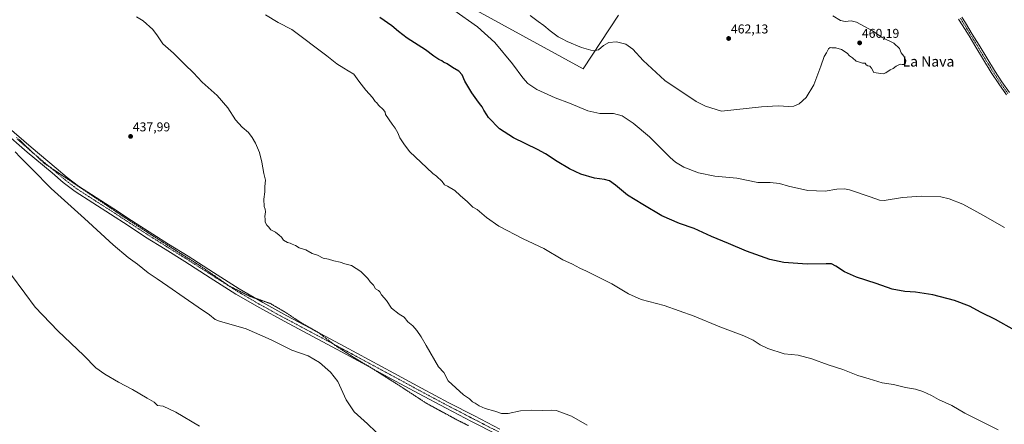
# Model space of a CAD drawing. Units: metres. Extents: x 580560 to 584017, y 4694198 to 4696552.
# Drawn here: x 581720 to 582488, y 4695637 to 4695952 of the extents above; entities that cross this region are included whole.
import ezdxf
from ezdxf.enums import TextEntityAlignment as Align

# ---------------------------------------------------------------- set-up
doc = ezdxf.new("R2010")
doc.units = ezdxf.units.M
doc.header["$MEASUREMENT"] = 0
doc.linetypes.add('TRAZO_Y_PUNTO', pattern=[1, 0.5, -0.25, 0, -0.25])
doc.linetypes.add('TRAZOS2', pattern=[0.375, 0.25, -0.125])
for name, color, linetype, lineweight in [('Carátula', 7, 'Continuous', 5), ('Cultivos herbáceos CxS', 92, 'Continuous', 0), ('Curva de nivel maestra', 36, 'Continuous', 30), ('Curva de nivel normal', 36, 'Continuous', 0), ('Pista no pavimentada', 254, 'Continuous', 13), ('Pista no pavimentada Cxs', 254, 'Continuous', 0), ('Pista pavimentada eje', 135, 'TRAZO_Y_PUNTO', 0), ('Punto de cota en terreno', 7, 'Continuous', 0), ('Rótulo de punto de cota en terreno', 19, 'Continuous', 0), ('Texto cartográfico', 19, 'Continuous', 0), ('Vía pecuaria eje', 92, 'TRAZOS2', 0)]:
    doc.layers.add(name, color=color, linetype=linetype, lineweight=lineweight)
doc.styles.add('Arial', font='txt', dxfattribs={"height": 0.2})

# ---------------------------------------------------------------- blocks, each defined once
blk = doc.blocks.new('*U158')
at = {"layer": 'Cultivos herbáceos CxS', "color": 92, "linetype": 'Continuous', "lineweight": 0}
blk.add_polyline3d([(582079.56, 4695958.12, 455.95), (582159.8, 4695914.15, 458.35), (582187.26, 4695956, 461.81)], dxfattribs=at)
blk = doc.blocks.new('*U164')
at = {"layer": 'Curva de nivel normal', "color": 36, "linetype": 'Continuous', "lineweight": 0}
blk.add_polyline3d([(581713.23, 4695754.18, 430), (581724.24, 4695738.96, 430), (581732.39, 4695728.14, 430), (581750.07, 4695709.83, 430), (581770.46, 4695690.5, 430), (581779.79, 4695680.97, 430), (581786.64, 4695675.85, 430), (581797.29, 4695669.74, 430), (581808.38, 4695663.98, 430), (581819.78, 4695657.24, 430), (581825.2, 4695654.18, 430), (581827.91, 4695651.54, 430), (581832.25, 4695650.87, 430), (581842.25, 4695646.14, 430), (581860.58, 4695635.26, 430)], dxfattribs=at)
blk = doc.blocks.new('*U165')
at = {"layer": 'Curva de nivel normal', "color": 36, "linetype": 'Continuous', "lineweight": 0}
blk.add_polyline3d([(581716.95, 4695849.36, 435), (581720.68, 4695845.1, 435), (581730.04, 4695835.79, 435), (581744.89, 4695820.64, 435), (581770.84, 4695797.26, 435), (581793.38, 4695776.81, 435), (581804.94, 4695767.03, 435), (581812.12, 4695761.67, 435), (581820.43, 4695755.04, 435), (581827.6, 4695750.27, 435), (581835.83, 4695744.48, 435), (581848.73, 4695735.81, 435), (581859.58, 4695728.09, 435), (581868.49, 4695722.2, 435), (581872.88, 4695718.46, 435), (581876.16, 4695717.37, 435), (581896.93, 4695711.24, 435), (581916.55, 4695702.64, 435), (581932.64, 4695694.6, 435), (581945.32, 4695690.15, 435), (581954.1, 4695685.07, 435), (581962.84, 4695677.51, 435), (581968.34, 4695670.1, 435), (581974.89, 4695655.99, 435), (581981.15, 4695646.57, 435), (581991.61, 4695637.04, 435), (582004.62, 4695624.71, 435)], dxfattribs=at)
blk = doc.blocks.new('*U168')
at = {"layer": 'Curva de nivel normal', "color": 36, "linetype": 'Continuous', "lineweight": 0}
blk.add_polyline3d([(581912.15, 4695956.21, 445), (581921.92, 4695950.24, 445), (581932.64, 4695944.7, 445), (581959.89, 4695924.18, 445), (581967.69, 4695917.95, 445), (581973.06, 4695914.68, 445), (581976.42, 4695912.5, 445), (581981.06, 4695909.81, 445), (581984.82, 4695904.57, 445), (581990.3, 4695897.39, 445), (581995.52, 4695891.61, 445), (581997.59, 4695888.68, 445), (581998.79, 4695887.55, 445), (582000.29, 4695885.72, 445), (582004.06, 4695882.15, 445), (582005.45, 4695880.21, 445), (582005.77, 4695878.53, 445), (582010.78, 4695870.94, 445), (582013.21, 4695867.92, 445), (582015.18, 4695864.25, 445), (582016.75, 4695860.16, 445), (582019.99, 4695855.66, 445), (582024.48, 4695849.69, 445), (582037.82, 4695836.97, 445), (582042.54, 4695832.37, 445), (582045.44, 4695830.44, 445), (582049.78, 4695826.3, 445), (582051.72, 4695823.52, 445), (582054.03, 4695822.55, 445), (582059.7, 4695819.14, 445), (582063.96, 4695815.14, 445), (582069.65, 4695810.21, 445), (582073.87, 4695806.19, 445), (582077.05, 4695804.34, 445), (582084.45, 4695798.12, 445), (582093.94, 4695791.37, 445), (582113.07, 4695781.39, 445), (582129.17, 4695773.81, 445), (582143.9, 4695765.14, 445), (582151.54, 4695761.71, 445), (582157.13, 4695758.54, 445), (582162.35, 4695756.12, 445), (582182.07, 4695746.28, 445), (582195.16, 4695738.44, 445), (582205.13, 4695734.17, 445), (582222.84, 4695729.45, 445), (582246.24, 4695721.19, 445), (582266.33, 4695712.86, 445), (582285.03, 4695705.88, 445), (582292.33, 4695702.43, 445), (582297.72, 4695698.75, 445), (582303.83, 4695695.97, 445), (582316.42, 4695691.85, 445), (582327.43, 4695690.62, 445), (582338, 4695687.85, 445), (582350.82, 4695683.28, 445), (582362.18, 4695679.58, 445), (582374.07, 4695674.81, 445), (582382.78, 4695672.22, 445), (582392.95, 4695669.05, 445), (582401.82, 4695667.73, 445), (582411.19, 4695665.55, 445), (582418.88, 4695664.13, 445), (582424.56, 4695662.33, 445), (582431.34, 4695659.16, 445), (582437, 4695656.2, 445), (582447.24, 4695651.49, 445), (582457.44, 4695645.42, 445), (582467.79, 4695640.17, 445), (582483.36, 4695632.59, 445)], dxfattribs=at)
blk = doc.blocks.new('*U170')
at = {"layer": 'Curva de nivel normal', "color": 36, "linetype": 'Continuous', "lineweight": 0}
blk.add_polyline3d([(581811.52, 4695954.54, 440), (581816.53, 4695951.46, 440), (581824.08, 4695944.86, 440), (581827.81, 4695939.89, 440), (581831.89, 4695933.64, 440), (581840.3, 4695926.42, 440), (581849.17, 4695917.42, 440), (581855.99, 4695910.88, 440), (581862.64, 4695903.58, 440), (581874.37, 4695893.37, 440), (581882.66, 4695883.54, 440), (581888.62, 4695874.38, 440), (581893.78, 4695868.54, 440), (581898.91, 4695864.34, 440), (581901.68, 4695860.44, 440), (581904.36, 4695856.12, 440), (581907.44, 4695848.86, 440), (581909.28, 4695841.37, 440), (581910.76, 4695832.52, 440), (581912.03, 4695827.12, 440), (581911.59, 4695822.35, 440), (581911.58, 4695818.19, 440), (581910.78, 4695812.28, 440), (581910.97, 4695806.58, 440), (581911.76, 4695804.52, 440), (581911.93, 4695802.44, 440), (581911.42, 4695798.86, 440), (581911.82, 4695796.71, 440), (581911.8, 4695794.37, 440), (581913.11, 4695792.24, 440), (581914.5, 4695790.92, 440), (581916.19, 4695788.61, 440), (581919.92, 4695786.68, 440), (581922.77, 4695784.2, 440), (581924.46, 4695782.85, 440), (581926.08, 4695780.38, 440), (581929.25, 4695778.64, 440), (581931.41, 4695778.17, 440), (581932.89, 4695777.31, 440), (581935.41, 4695776.17, 440), (581938.25, 4695774.48, 440), (581943.46, 4695772.76, 440), (581948.55, 4695770.12, 440), (581952.55, 4695768.64, 440), (581957.04, 4695766.46, 440), (581961.1, 4695765.53, 440), (581965.45, 4695764.21, 440), (581970.2, 4695763.3, 440), (581973.91, 4695762, 440), (581979.09, 4695760.6, 440), (581986.53, 4695756.04, 440), (581989, 4695753.31, 440), (581991.8, 4695750.44, 440), (581993.58, 4695747.89, 440), (581996.19, 4695745.28, 440), (581997.83, 4695742.59, 440), (582000.12, 4695741.21, 440), (582001.34, 4695740.05, 440), (582002.59, 4695737.84, 440), (582006.4, 4695733.24, 440), (582010.37, 4695727.28, 440), (582016.4, 4695722.61, 440), (582020.18, 4695720.37, 440), (582023.18, 4695716.69, 440), (582026.83, 4695713.64, 440), (582030.04, 4695710.07, 440), (582033.53, 4695704.97, 440), (582037.32, 4695698.27, 440), (582046.93, 4695681.69, 440), (582051.21, 4695677.31, 440), (582054.61, 4695670.71, 440), (582066.58, 4695659.68, 440), (582071.14, 4695656.57, 440), (582073.43, 4695654.41, 440), (582075.68, 4695653.31, 440), (582078.63, 4695651.28, 440), (582083.28, 4695649.17, 440), (582090.84, 4695647.14, 440), (582096.11, 4695645.34, 440), (582101.25, 4695645.24, 440), (582110.9, 4695647.26, 440), (582119.44, 4695647.78, 440), (582128, 4695647.44, 440), (582134.74, 4695647.84, 440), (582138.72, 4695647.5, 440), (582142.45, 4695646.22, 440), (582150.57, 4695643.2, 440), (582162.9, 4695636.17, 440)], dxfattribs=at)
blk = doc.blocks.new('*U176')
at = {"layer": 'Curva de nivel maestra', "color": 36, "linetype": 'Continuous', "lineweight": 30}
blk.add_polyline3d([(582496.26, 4695710.21, 450), (582481.23, 4695718.47, 450), (582470.23, 4695724.06, 450), (582461.08, 4695728.92, 450), (582449.3, 4695733.48, 450), (582432.42, 4695737.71, 450), (582418.86, 4695739.82, 450), (582410.65, 4695740.4, 450), (582400.84, 4695742.32, 450), (582388.41, 4695746.7, 450), (582372.96, 4695751.64, 450), (582363.6, 4695755.82, 450), (582356.9, 4695760.2, 450), (582353.43, 4695761.86, 450), (582349.18, 4695762.07, 450), (582334.57, 4695761.62, 450), (582316.37, 4695762.99, 450), (582305.43, 4695765.46, 450), (582287.27, 4695771.9, 450), (582273.13, 4695777.9, 450), (582259.86, 4695783.3, 450), (582246.27, 4695789.46, 450), (582234.89, 4695793.43, 450), (582221.24, 4695799.49, 450), (582206.35, 4695808.24, 450), (582194.37, 4695815.57, 450), (582184.88, 4695823.32, 450), (582180.27, 4695826.71, 450), (582176.42, 4695827.86, 450), (582168.72, 4695828.82, 450), (582157.99, 4695832, 450), (582149.18, 4695836.16, 450), (582139.63, 4695841.81, 450), (582130.47, 4695847.71, 450), (582124.13, 4695851.11, 450), (582105.53, 4695860.29, 450), (582094.63, 4695867.39, 450), (582085.87, 4695876.07, 450), (582084.69, 4695878.32, 450), (582082.45, 4695881.93, 450), (582081.14, 4695884.5, 450), (582078.89, 4695887.14, 450), (582076.91, 4695889.97, 450), (582072.99, 4695895.23, 450), (582067.45, 4695904.53, 450), (582065.41, 4695909.49, 450), (582062.83, 4695912.37, 450), (582057.88, 4695915.14, 450), (582053.68, 4695917.89, 450), (582050.96, 4695919.37, 450), (582049.56, 4695920.43, 450), (582047.28, 4695921.36, 450), (582043.28, 4695923.88, 450), (582036.88, 4695928.81, 450), (582028.22, 4695934.3, 450), (582025.42, 4695936.26, 450), (582022.49, 4695937.96, 450), (582015.85, 4695943.19, 450), (582010.65, 4695947.7, 450), (582001.13, 4695954.04, 450)], dxfattribs=at)
blk = doc.blocks.new('5PATER')
at = {"layer": 'Carátula', "linetype": 'Continuous', "lineweight": 5}
h = blk.add_hatch(color=250, dxfattribs=at)
edge = h.paths.add_edge_path()
edge.add_ellipse((0, 0.01), major_axis=(-1.33, -1.34), ratio=0.999422, start_angle=0, end_angle=360)

msp = doc.modelspace()

# ---------------------------------------------------------------- linework, layer by layer
at = {"layer": 'Cultivos herbáceos CxS', "color": 92, "linetype": 'Continuous', "lineweight": 0}
for points in [[(582187.26, 4695956.01, 461.81), (582159.8, 4695914.15, 458.35), (582079.56, 4695958.12, 455.95), (582040.8, 4695975.84, 454.94), (581994.1, 4696004.48, 454.67), (581934.18, 4696039.18, 453.34), (581909.2, 4696056.93, 452.91), (581880.59, 4696076.57, 452.25), (581878.37, 4696077.79, 452.2), (581843.72, 4696096.83, 450.87), (581787.14, 4696130.41, 450.6), (581721.66, 4696170.95, 449.5), (581712.75, 4696183, 449.78)], [(582187.26, 4695956, 461.81), (582159.8, 4695914.15, 458.35), (582079.56, 4695958.12, 455.95)]]:
    msp.add_polyline3d(points, dxfattribs=at)
at = {"layer": 'Curva de nivel normal', "color": 36, "linetype": 'Continuous', "lineweight": 0}
for points in [[(582058.87, 4695959.74, 455), (582077.45, 4695946.78, 455), (582090.8, 4695934.62, 455), (582104.74, 4695917.91, 455), (582112.79, 4695907.1, 455), (582116.66, 4695902.67, 455), (582123.76, 4695897.9, 455), (582137.94, 4695891.58, 455), (582149.24, 4695887.4, 455), (582163.42, 4695881.28, 455), (582172.74, 4695879.2, 455), (582183.42, 4695879.24, 455), (582190.25, 4695877.39, 455), (582198.88, 4695871.73, 455), (582211.44, 4695861.04, 455), (582227.67, 4695844.8, 455), (582231.7, 4695841.32, 455), (582238.26, 4695837.32, 455), (582249.63, 4695832.9, 455), (582262.45, 4695830.4, 455), (582279.54, 4695828.69, 455), (582295.9, 4695825.51, 455), (582305.57, 4695825.33, 455), (582312.9, 4695824.61, 455), (582319.9, 4695822.58, 455), (582334.89, 4695819.12, 455), (582348.53, 4695818.63, 455), (582357.66, 4695820.24, 455), (582363.55, 4695820.53, 455), (582367.6, 4695819.8, 455), (582383.5, 4695814.26, 455), (582390.99, 4695811.57, 455), (582394.63, 4695811.24, 455), (582408.96, 4695813.59, 455), (582423.4, 4695814.8, 455), (582438.7, 4695814.24, 455), (582445.32, 4695812.55, 455), (582455.92, 4695808.38, 455), (582466.73, 4695802.48, 455), (582473.94, 4695798.63, 455), (582480.48, 4695794.6, 455), (582488.38, 4695790.3, 455)], [(582347.66, 4695923.66, 460), (582345.24, 4695916.26, 460), (582339.66, 4695901.52, 460), (582333.62, 4695891.74, 460), (582328.17, 4695886.84, 460), (582324.16, 4695884.87, 460), (582320.29, 4695884.57, 460), (582311.76, 4695885.26, 460), (582298.92, 4695884.54, 460), (582267.57, 4695880.93, 460), (582255.08, 4695884.95, 460), (582247.9, 4695888.58, 460), (582223.48, 4695905.01, 460), (582206.66, 4695920.5, 460), (582198.52, 4695929.46, 460), (582193, 4695933.43, 460), (582185.9, 4695935.26, 460), (582179.9, 4695934.64, 460), (582175.57, 4695932.18, 460), (582171.78, 4695928.79, 460), (582167.71, 4695928.11, 460), (582158.56, 4695930.66, 460), (582147.38, 4695935.36, 460), (582143.51, 4695937.47, 460), (582140.42, 4695939.07, 460), (582133.93, 4695943.81, 460), (582129.01, 4695947.93, 460), (582124.65, 4695950.87, 460), (582118.59, 4695955.57, 460)], [(582354.57, 4695955.42, 460), (582360.57, 4695951.78, 460), (582364.16, 4695950.95, 460), (582368.72, 4695951.54, 460), (582373.02, 4695950.45, 460), (582385.4, 4695943.7, 460), (582392.85, 4695938.62, 460), (582402.04, 4695934.03, 460), (582406.41, 4695929.84, 460), (582407.89, 4695926.55, 460), (582409.96, 4695924, 460), (582411.33, 4695920.66, 460), (582411.24, 4695918.47, 460), (582409.71, 4695917.35, 460), (582408.45, 4695917.35, 460), (582407.04, 4695917.8, 460), (582403.9, 4695916.25, 460), (582401.57, 4695914.23, 460), (582399.24, 4695913.18, 460), (582395.9, 4695910.83, 460), (582393.64, 4695910.13, 460), (582386.47, 4695911.23, 460), (582384.57, 4695914.66, 460), (582383.4, 4695916.16, 460), (582381.72, 4695916.48, 460), (582380.56, 4695917.32, 460), (582379.64, 4695918.4, 460), (582377.63, 4695918.6, 460), (582375.42, 4695919.36, 460), (582372.65, 4695920.11, 460), (582369.71, 4695922.72, 460), (582367.42, 4695924.33, 460), (582365.61, 4695926.37, 460), (582361.31, 4695929.07, 460), (582356.78, 4695930.54, 460), (582353.81, 4695930.57, 460), (582352.34, 4695930.83, 460), (582351.1, 4695929.79, 460), (582349.5, 4695926.66, 460), (582347.66, 4695923.66, 460)]]:
    msp.add_polyline3d(points, dxfattribs=at)
at = {"layer": 'Pista no pavimentada', "color": 254, "linetype": 'Continuous', "lineweight": 13}
for points in [[(582489.89, 4695893.83, 458.95), (582483.85, 4695902.36, 458.89), (582478.09, 4695911.12, 458.8), (582472.04, 4695921.08, 458.52), (582466.03, 4695931, 458.25), (582460.75, 4695939.71, 458.1), (582455.49, 4695948.37, 457.93), (582452.63, 4695952.79, 457.88)], [(582455.08, 4695954.45, 457.78), (582458, 4695949.95, 457.8), (582463.28, 4695941.24, 457.98), (582468.56, 4695932.54, 458.13), (582474.57, 4695922.62, 458.34), (582480.59, 4695912.7, 458.63), (582486.3, 4695904.03, 458.76), (582492.3, 4695895.55, 458.86)], [(582092.71, 4695628.79, 439.36), (582072.77, 4695639, 439.46), (582052.9, 4695649.37, 439.34), (582031.4, 4695660.83, 439.06), (582009.96, 4695672.37, 438.44), (581990.66, 4695682.82, 437.84), (581971.37, 4695693.27, 437.35), (581948.94, 4695705.25, 436.69), (581926.5, 4695717.21, 436.63), (581907.52, 4695727.52, 436.8), (581888.87, 4695738.42, 437.05), (581868.93, 4695751.06, 437.02), (581849.03, 4695763.77, 437.03), (581833.8, 4695773.28, 437.2), (581818.6, 4695782.84, 437.18), (581804.91, 4695791.74, 437.02), (581791.27, 4695800.7, 436.77), (581777.37, 4695809.53, 436.51), (581763.53, 4695818.49, 436.47), (581754.37, 4695825.47, 436.31), (581745.58, 4695832.92, 436.21), (581726.22, 4695849.17, 435.34), (581707.11, 4695865.69, 434.33)], [(581710.34, 4695869.3, 434.43), (581729.36, 4695852.85, 435.34), (581748.7, 4695836.62, 436.38), (581757.4, 4695829.24, 436.66), (581766.32, 4695822.45, 436.64), (581779.98, 4695813.6, 436.92), (581793.9, 4695804.76, 437.16), (581807.56, 4695795.79, 437.29), (581821.21, 4695786.92, 437.26), (581836.37, 4695777.38, 437.26), (581851.62, 4695767.86, 437.21), (581871.53, 4695755.15, 437.47), (581891.39, 4695742.56, 437.13), (581909.9, 4695731.74, 437.15), (581928.8, 4695721.47, 437.11), (581951.22, 4695709.52, 437.2), (581973.66, 4695697.53, 437.55), (581992.97, 4695687.08, 438), (582012.26, 4695676.63, 438.54), (582033.69, 4695665.1, 439.17), (582055.16, 4695653.65, 439.36), (582074.99, 4695643.3, 439.45), (582094.91, 4695633.1, 439.4)]]:
    msp.add_polyline3d(points, dxfattribs=at)
at = {"layer": 'Pista no pavimentada Cxs', "color": 254, "linetype": 'Continuous', "lineweight": 0}
for points in [[(582489.89, 4695893.83, 458.95), (582483.85, 4695902.36, 458.89), (582478.09, 4695911.12, 458.8), (582472.04, 4695921.08, 458.52), (582466.03, 4695931, 458.25), (582460.75, 4695939.71, 458.1), (582455.49, 4695948.37, 457.93), (582452.63, 4695952.79, 457.88)], [(582455.08, 4695954.45, 457.78), (582458, 4695949.95, 457.8), (582463.28, 4695941.24, 457.98), (582468.56, 4695932.54, 458.13), (582474.57, 4695922.62, 458.34), (582480.59, 4695912.7, 458.63), (582486.3, 4695904.03, 458.76), (582492.3, 4695895.55, 458.86)], [(582092.71, 4695628.79, 439.36), (582072.77, 4695639, 439.46), (582052.9, 4695649.37, 439.34), (582031.4, 4695660.83, 439.06), (582009.96, 4695672.37, 438.44), (581990.66, 4695682.82, 437.84), (581971.37, 4695693.27, 437.35), (581948.94, 4695705.25, 436.69), (581926.5, 4695717.21, 436.63), (581907.52, 4695727.52, 436.8), (581888.87, 4695738.42, 437.05), (581868.93, 4695751.06, 437.02), (581849.03, 4695763.77, 437.03), (581833.8, 4695773.28, 437.2), (581818.6, 4695782.84, 437.18), (581804.91, 4695791.74, 437.02), (581791.27, 4695800.7, 436.77), (581777.37, 4695809.53, 436.51), (581763.53, 4695818.49, 436.47), (581754.37, 4695825.47, 436.31), (581745.58, 4695832.92, 436.21), (581726.22, 4695849.17, 435.34), (581707.11, 4695865.69, 434.33)], [(581710.34, 4695869.3, 434.43), (581729.36, 4695852.85, 435.34), (581748.7, 4695836.62, 436.38), (581757.4, 4695829.24, 436.66), (581766.32, 4695822.45, 436.64), (581779.98, 4695813.6, 436.92), (581793.9, 4695804.76, 437.16), (581807.56, 4695795.79, 437.29), (581821.21, 4695786.92, 437.26), (581836.37, 4695777.38, 437.26), (581851.62, 4695767.86, 437.21), (581871.53, 4695755.15, 437.47), (581891.39, 4695742.56, 437.13), (581909.9, 4695731.74, 437.15), (581928.8, 4695721.47, 437.11), (581951.22, 4695709.52, 437.2), (581973.66, 4695697.53, 437.55), (581992.97, 4695687.08, 438), (582012.26, 4695676.63, 438.54), (582033.69, 4695665.1, 439.17), (582055.16, 4695653.65, 439.36), (582074.99, 4695643.3, 439.45), (582094.91, 4695633.1, 439.4)]]:
    msp.add_polyline3d(points, dxfattribs=at)
at = {"layer": 'Pista pavimentada eje', "color": 135, "linetype": 'TRAZO_Y_PUNTO', "lineweight": 0}
for points in [[(582453.86, 4695953.62, 457.82), (582455.32, 4695951.37, 457.86), (582456.75, 4695949.16, 457.83), (582459.39, 4695944.81, 457.99), (582464.66, 4695936.13, 458.14), (582473.31, 4695921.85, 458.42), (582476.32, 4695916.89, 458.58), (582479.34, 4695911.91, 458.72), (582482.22, 4695907.53, 458.76), (582485.08, 4695903.2, 458.83), (582491.1, 4695894.69, 458.89)], [(581718.28, 4695859.24, 434.88), (581727.79, 4695851.01, 435.38), (581747.14, 4695834.77, 436.33), (581751.49, 4695831.08, 436.35), (581755.89, 4695827.36, 436.56), (581760.35, 4695823.96, 436.64), (581764.93, 4695820.47, 436.64), (581771.85, 4695815.99, 436.78), (581778.68, 4695811.57, 436.81), (581792.59, 4695802.73, 437.07), (581806.24, 4695793.77, 437.35), (581819.91, 4695784.88, 437.34), (581827.51, 4695780.1, 437.36), (581835.09, 4695775.33, 437.32), (581850.33, 4695765.82, 437.21), (581860.28, 4695759.46, 437.38), (581870.23, 4695753.11, 437.34), (581890.13, 4695740.49, 437.15), (581908.71, 4695729.63, 437.06), (581927.65, 4695719.34, 436.97), (581950.08, 4695707.39, 437.03), (581961.3, 4695701.4, 437.24), (581972.52, 4695695.4, 437.5), (581982.17, 4695690.18, 437.74), (582001.46, 4695679.73, 438.34), (582011.11, 4695674.5, 438.59), (582021.83, 4695668.74, 438.92), (582032.55, 4695662.97, 439.15), (582043.28, 4695657.24, 439.31), (582054.03, 4695651.51, 439.39), (582073.88, 4695641.15, 439.48), (582093.81, 4695630.95, 439.41)]]:
    msp.add_polyline3d(points, dxfattribs=at)
at = {"layer": 'Vía pecuaria eje', "color": 92, "linetype": 'TRAZOS2', "lineweight": 0}
for points in [[(581717.98, 4695860.63, 434.85), (581721.5, 4695857.3, 435.06), (581725.03, 4695853.97, 435.25), (581728.55, 4695850.64, 435.41), (581731.11, 4695848.22, 435.65)], [(581731.11, 4695848.22, 435.65), (581732.07, 4695847.31, 435.65), (581735.6, 4695843.98, 435.86), (581739.12, 4695840.65, 435.91), (581743.21, 4695837.9, 436.12), (581744.26, 4695837.19, 436.11), (581747.29, 4695835.14, 436.32), (581751.38, 4695832.39, 436.31), (581755.47, 4695829.63, 436.63), (581759.55, 4695826.88, 436.57), (581763.64, 4695824.12, 436.68), (581767.73, 4695821.37, 436.78), (581771.81, 4695818.61, 436.8), (581775.9, 4695815.86, 436.93), (581779.99, 4695813.1, 436.91), (581784.08, 4695810.35, 437.1), (581788.16, 4695807.59, 437.07), (581792.25, 4695804.84, 437.15), (581796.34, 4695802.08, 437.08), (581800.42, 4695799.33, 437.24), (581804.55, 4695796.64, 437.19), (581808.67, 4695793.95, 437.29), (581812.8, 4695791.26, 437.3), (581816.93, 4695788.57, 437.35), (581821.05, 4695785.88, 437.32), (581824.79, 4695783.49, 437.3), (581828.52, 4695781.1, 437.34), (581832.26, 4695778.7, 437.44), (581836, 4695776.31, 437.31), (581839.73, 4695773.92, 437.39), (581843.47, 4695771.53, 437.28), (581846.88, 4695769.38, 437.39), (581850.29, 4695767.23, 437.23), (581853.7, 4695765.08, 437.37), (581857.1, 4695762.93, 437.41), (581860.51, 4695760.77, 437.42), (581864.4, 4695758.08, 437.29), (581868.28, 4695755.39, 437.37), (581872.17, 4695752.7, 437.34), (581876.06, 4695750.01, 437.36), (581879.94, 4695747.32, 437.23), (581883.83, 4695744.64, 437.3), (581887.87, 4695742.62, 437.2), (581891.9, 4695740.6, 437.21), (581895.94, 4695738.58, 437.24), (581899.97, 4695736.57, 437.2), (581903.93, 4695735.18, 437.31), (581904.13, 4695735.11, 437.31)], [(581904.13, 4695735.11, 437.31), (581907.89, 4695733.8, 437.2), (581911.85, 4695732.42, 437.23), (581915.81, 4695731.03, 437.38), (581919.81, 4695728.7, 437.22), (581923.81, 4695726.37, 437.28), (581927.81, 4695724.03, 437.23), (581931.81, 4695721.37, 437.17), (581935.81, 4695718.7, 437.07), (581939.81, 4695716.03, 437.08), (581943.31, 4695714.03, 437.09), (581946.81, 4695712.03, 437.07), (581950.31, 4695710.03, 437.18), (581951.04, 4695709.62, 437.19), (581953.81, 4695708.03, 437.08), (581957.06, 4695705.53, 437.13), (581960.31, 4695703.03, 437.27), (581963.56, 4695700.53, 437.29), (581965.04, 4695699.39, 437.35)], [(581965.04, 4695699.39, 437.35), (581966.81, 4695698.03, 437.4), (581970.31, 4695695.78, 437.38), (581973.81, 4695693.53, 437.54), (581977.31, 4695691.28, 437.48), (581980.81, 4695689.03, 437.62), (581984.56, 4695686.78, 437.6), (581988.31, 4695684.53, 437.71), (581992.06, 4695682.28, 437.89), (581995.81, 4695680.03, 437.89)], [(581995.81, 4695680.03, 437.89), (581999.61, 4695677.63, 438.03), (582003.41, 4695675.23, 438.07), (582007.21, 4695672.83, 438.23), (582011.01, 4695670.43, 438.38), (582014.81, 4695668.03, 438.45), (582018.64, 4695665.53, 438.6), (582022.48, 4695663.03, 438.69), (582026.31, 4695660.53, 438.79), (582030.14, 4695658.03, 438.85), (582033.98, 4695655.53, 438.9), (582037.81, 4695653.03, 438.98), (582041.81, 4695650.87, 439.03), (582045.81, 4695648.7, 439.09), (582049.81, 4695646.53, 439.09), (582053.81, 4695644.37, 439.16), (582057.81, 4695642.2, 439.16), (582061.81, 4695640.03, 439.22), (582066.09, 4695637.89, 439.24), (582070.38, 4695635.75, 439.24)]]:
    msp.add_polyline3d(points, dxfattribs=at)

# ---------------------------------------------------------------- block references
at = {"layer": 'Cultivos herbáceos CxS', "color": 92, "linetype": 'Continuous', "lineweight": 0}
msp.add_blockref('*U158', (0, 0), dxfattribs=at)
at = {"layer": 'Curva de nivel maestra', "color": 36, "linetype": 'Continuous', "lineweight": 30}
msp.add_blockref('*U176', (0, 0), dxfattribs=at)
at = {"layer": 'Curva de nivel normal', "color": 36, "linetype": 'Continuous', "lineweight": 0}
for name in ['*U164', '*U165', '*U170', '*U168']:
    msp.add_blockref(name, (0, 0), dxfattribs=at)
at = {"layer": 'Punto de cota en terreno', "linetype": 'Continuous', "lineweight": 0}
for p in [(582273.26, 4695937.73, 462.13), (582375.41, 4695934.3, 460.19), (581806.82, 4695861.34, 437.99)]:
    msp.add_blockref('5PATER', p, dxfattribs=at)

# ---------------------------------------------------------------- texts
at = {"layer": 'Rótulo de punto de cota en terreno', "color": 19, "linetype": 'Continuous', "lineweight": 0, "style": 'Arial'}
for s, p in [('462,13', (582275.02, 4695939.49)), ('460,19', (582377.17, 4695936.06)), ('437,99', (581808.58, 4695863.1))]:
    msp.add_text(s, height=7, dxfattribs=at).set_placement(p, align=Align.BOTTOM_LEFT)
at = {"layer": 'Texto cartográfico', "color": 19, "linetype": 'Continuous', "lineweight": 0, "style": 'Arial'}
msp.add_text('La Nava', height=8, dxfattribs=at).set_placement((582429.08, 4695919.84), align=Align.MIDDLE_CENTER)

doc.saveas('drawing.dxf')
